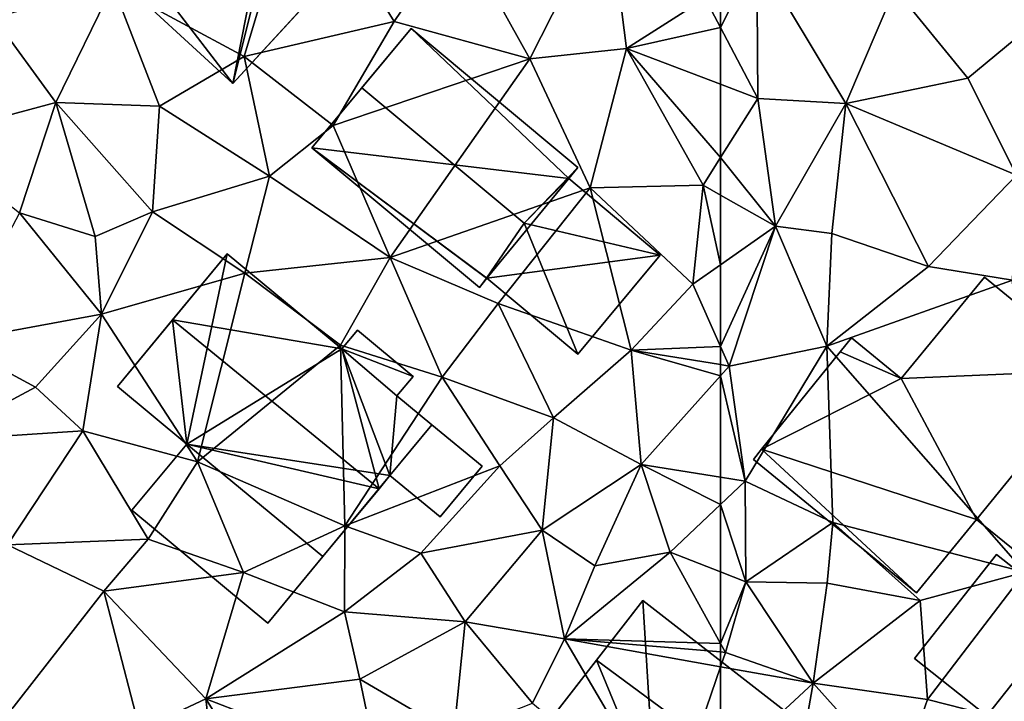
# Model space of a CAD drawing. Extents: x 571996 to 573059, y 6223000 to 6224080.
# Drawn here: x 572478 to 572509, y 6223045 to 6223067 of the extents above; entities that cross this region are included whole.
import ezdxf

# ---------------------------------------------------------------- set-up
doc = ezdxf.new("R2010")
doc.units = 0
doc.header["$MEASUREMENT"] = 0
doc.layers.add('Bygninger_LOD2', color=1, linetype='Continuous')
doc.layers.add('Terraen', color=33, linetype='Continuous')

# ---------------------------------------------------------------- blocks, each defined once
blk = doc.blocks.new('1km_6223_572_UTM32_ACAD_1_FMEBLOCK104')
at = {"layer": 'Terraen', "color": 9, "true_color": 0xbbbbbb}
for points in [[(43.03, 5.77, 8.43), (47.24, 3.5, 8.65), (49.04, 9.5, 8.48)], [(47.24, 3.5, 8.65), (52.05, 4.62, 8.81), (49.04, 9.5, 8.48)], [(54.06, 7.61, 8.84), (49.04, 9.5, 8.48), (52.05, 4.62, 8.81)], [(54.06, 7.61, 8.84), (56.39, 3.43, 8.92), (58.9, 8.38, 8.83)], [(59.49, 3.76, 8.98), (58.9, 8.38, 8.83), (56.39, 3.43, 8.92)], [(62.01, 5.37, 8.97), (58.9, 8.38, 8.83), (59.49, 3.76, 8.98)], [(54.06, 7.61, 8.84), (52.05, 4.62, 8.81), (56.39, 3.43, 8.92)], [(43.03, 5.77, 8.43), (39.22, 4.74, 8.48), (41.21, 2.03, 8.58)], [(43.03, 5.77, 8.43), (41.21, 2.03, 8.58), (44.53, 1.91, 8.56)], [(43.03, 5.77, 8.43), (44.53, 1.91, 8.56), (47.24, 3.5, 8.65)], [(62.5, 4.434, 9.034), (62.5, 5.78, 9.009), (62.01, 5.37, 8.97)], [(62.5, 4.434, 9.034), (62.01, 5.37, 8.97), (59.49, 3.76, 8.98)], [(39.22, 4.74, 8.48), (36.99, 0.9, 8.48), (41.21, 2.03, 8.58)], [(47.24, 3.5, 8.65), (50.09, 1.29, 8.91), (52.05, 4.62, 8.81)], [(56.39, 3.43, 8.92), (52.05, 4.62, 8.81), (50.09, 1.29, 8.91)], [(62.5, 4.434, 9.034), (59.49, 3.76, 8.98), (62.5, 2.613, 9.13)], [(47.24, 3.5, 8.65), (44.53, 1.91, 8.56), (48.05, -0.33, 8.98)], [(47.24, 3.5, 8.65), (48.05, -0.33, 8.98), (50.09, 1.29, 8.91)], [(59.49, 3.76, 8.98), (56.39, 3.43, 8.92), (58.32, -0.7, 9.07)], [(59.49, 3.76, 8.98), (58.32, -0.7, 9.07), (61.94, -0.62, 9.14)], [(62.5, 2.613, 9.13), (59.49, 3.76, 8.98), (62.5, 0.27, 9.156)], [(59.49, 3.76, 8.98), (61.94, -0.62, 9.14), (62.5, 0.27, 9.156)], [(56.39, 3.43, 8.92), (50.09, 1.29, 8.91), (51.92, -2.93, 8.88)], [(56.39, 3.43, 8.92), (51.92, -2.93, 8.88), (58.32, -0.7, 9.07)], [(41.21, 2.03, 8.58), (36.99, 0.9, 8.48), (40.05, -1.5, 8.57)], [(41.21, 2.03, 8.58), (40.05, -1.5, 8.57), (42.47, -2.26, 8.63)], [(41.21, 2.03, 8.58), (42.47, -2.26, 8.63), (44.31, -1.47, 8.81)], [(44.53, 1.91, 8.56), (41.21, 2.03, 8.58), (44.31, -1.47, 8.81)], [(44.53, 1.91, 8.56), (44.31, -1.47, 8.81), (48.05, -0.33, 8.98)], [(48.05, -0.33, 8.98), (51.92, -2.93, 8.88), (50.09, 1.29, 8.91)], [(62.5, -0.936, 9.162), (62.5, 0.27, 9.156), (61.94, -0.62, 9.14)], [(48.05, -0.33, 8.98), (44.31, -1.47, 8.81), (47.26, -3.44, 9.03)], [(48.05, -0.33, 8.98), (47.26, -3.44, 9.03), (51.92, -2.93, 8.88)], [(61.94, -0.62, 9.14), (58.32, -0.7, 9.07), (61.61, -3.79, 9.16)], [(61.94, -0.62, 9.14), (61.61, -3.79, 9.16), (62.5, -3.165, 9.184)], [(62.5, -0.936, 9.162), (61.94, -0.62, 9.14), (62.5, -3.165, 9.184)], [(55.38, -4.41, 9.01), (58.32, -0.7, 9.07), (51.92, -2.93, 8.88)], [(55.38, -4.41, 9.01), (59.64, -5.9, 9.02), (58.32, -0.7, 9.07)], [(59.64, -5.9, 9.02), (61.61, -3.79, 9.16), (58.32, -0.7, 9.07)], [(37.87, -5.63, 8.64), (42.67, -4.75, 9), (40.05, -1.5, 8.57)], [(42.67, -4.75, 9), (42.47, -2.26, 8.63), (40.05, -1.5, 8.57)], [(44.31, -1.47, 8.81), (42.47, -2.26, 8.63), (42.67, -4.75, 9)], [(44.31, -1.47, 8.81), (42.67, -4.75, 9), (47.26, -3.44, 9.03)], [(51.92, -2.93, 8.88), (47.26, -3.44, 9.03), (50.33, -5.74, 8.98)], [(51.92, -2.93, 8.88), (50.33, -5.74, 8.98), (53.58, -6.77, 9.04)], [(55.38, -4.41, 9.01), (51.92, -2.93, 8.88), (53.58, -6.77, 9.04)], [(45.75, -9.48, 9.1), (47.26, -3.44, 9.03), (42.67, -4.75, 9)], [(45.75, -9.48, 9.1), (50.33, -5.74, 8.98), (47.26, -3.44, 9.03)], [(62.5, -5.783, 9.518), (62.5, -3.165, 9.184), (61.61, -3.79, 9.16)], [(62.5, -5.783, 9.518), (61.61, -3.79, 9.16), (59.64, -5.9, 9.02)], [(55.38, -4.41, 9.01), (53.58, -6.77, 9.04), (57.15, -8.07, 9.12)], [(55.38, -4.41, 9.01), (57.15, -8.07, 9.12), (59.64, -5.9, 9.02)], [(37.87, -5.63, 8.64), (40.56, -7.09, 8.99), (42.67, -4.75, 9)], [(40.56, -7.09, 8.99), (42.07, -8.48, 9.03), (42.67, -4.75, 9)], [(42.07, -8.48, 9.03), (45.75, -9.48, 9.1), (42.67, -4.75, 9)], [(37.87, -5.63, 8.64), (37.36, -8.79, 8.63), (40.56, -7.09, 8.99)], [(45.75, -9.48, 9.1), (50.47, -11.53, 9.06), (50.33, -5.74, 8.98)], [(50.47, -11.53, 9.06), (53.58, -6.77, 9.04), (50.33, -5.74, 8.98)], [(59.64, -5.9, 9.02), (57.15, -8.07, 9.12), (59.96, -9.56, 9.62)], [(62.5, -5.783, 9.518), (59.64, -5.9, 9.02), (62.5, -6.365, 9.576)], [(62.5, -6.365, 9.576), (59.64, -5.9, 9.02), (62.5, -6.723, 9.629)], [(59.64, -5.9, 9.02), (59.96, -9.56, 9.62), (62.5, -6.723, 9.629)], [(55.43, -9.61, 9.16), (53.58, -6.77, 9.04), (50.47, -11.53, 9.06)], [(57.15, -8.07, 9.12), (53.58, -6.77, 9.04), (55.43, -9.61, 9.16)], [(62.5, -6.723, 9.629), (59.96, -9.56, 9.62), (62.5, -9.972, 9.643)], [(40.56, -7.09, 8.99), (37.36, -8.79, 8.63), (42.07, -8.48, 9.03)], [(57.15, -8.07, 9.12), (55.43, -9.61, 9.16), (56.79, -11.67, 9.46)], [(57.15, -8.07, 9.12), (56.79, -11.67, 9.46), (59.96, -9.56, 9.62)], [(42.07, -8.48, 9.03), (37.36, -8.79, 8.63), (39.66, -12.14, 9.03)], [(42.07, -8.48, 9.03), (39.66, -12.14, 9.03), (44.17, -11.95, 9.22)], [(42.07, -8.48, 9.03), (44.17, -11.95, 9.22), (45.75, -9.48, 9.1)], [(45.75, -9.48, 9.1), (44.17, -11.95, 9.22), (47.22, -13.02, 9.26)], [(45.75, -9.48, 9.1), (47.22, -13.02, 9.26), (50.47, -11.53, 9.06)], [(55.43, -9.61, 9.16), (50.47, -11.53, 9.06), (52.9, -12.4, 9.19)], [(55.43, -9.61, 9.16), (52.9, -12.4, 9.19), (56.79, -11.67, 9.46)], [(59.96, -9.56, 9.62), (56.79, -11.67, 9.46), (58.47, -12.81, 9.79)], [(59.96, -9.56, 9.62), (58.47, -12.81, 9.79), (60.89, -12.37, 9.75)], [(62.5, -9.972, 9.643), (59.96, -9.56, 9.62), (62.5, -10.847, 9.683)], [(59.96, -9.56, 9.62), (60.89, -12.37, 9.75), (62.5, -10.847, 9.683)], [(62.5, -13.002, 9.783), (62.5, -10.847, 9.683), (60.89, -12.37, 9.75)], [(50.47, -11.53, 9.06), (47.22, -13.02, 9.26), (50.46, -14.28, 9.12)], [(52.9, -12.4, 9.19), (50.47, -11.53, 9.06), (50.46, -14.28, 9.12)], [(44.17, -11.95, 9.22), (39.66, -12.14, 9.03), (42.75, -13.62, 9.17)], [(44.17, -11.95, 9.22), (42.75, -13.62, 9.17), (47.22, -13.02, 9.26)], [(56.79, -11.67, 9.46), (52.9, -12.4, 9.19), (54.32, -14.6, 9.51)], [(56.79, -11.67, 9.46), (54.32, -14.6, 9.51), (57.5, -15.14, 9.74)], [(56.79, -11.67, 9.46), (57.5, -15.14, 9.74), (58.47, -12.81, 9.79)], [(42.75, -13.62, 9.17), (39.66, -12.14, 9.03), (39.61, -17.64, 9.14)], [(52.9, -12.4, 9.19), (50.46, -14.28, 9.12), (54.32, -14.6, 9.51)], [(62.5, -15.29, 10.132), (60.89, -12.37, 9.75), (57.5, -15.14, 9.74)], [(58.47, -12.81, 9.79), (57.5, -15.14, 9.74), (60.89, -12.37, 9.75)], [(62.5, -13.002, 9.783), (60.89, -12.37, 9.75), (62.5, -15.29, 10.132)], [(42.75, -13.62, 9.17), (46.01, -17.07, 9.22), (47.22, -13.02, 9.26)], [(50.46, -14.28, 9.12), (47.22, -13.02, 9.26), (46.01, -17.07, 9.22)], [(42.75, -13.62, 9.17), (39.61, -17.64, 9.14), (43.9, -18.06, 9.27)], [(42.75, -13.62, 9.17), (43.9, -18.06, 9.27), (46.01, -17.07, 9.22)], [(50.46, -14.28, 9.12), (46.01, -17.07, 9.22), (50.95, -16.44, 9.35)], [(50.46, -14.28, 9.12), (50.95, -16.44, 9.35), (54.32, -14.6, 9.51)], [(54.32, -14.6, 9.51), (50.95, -16.44, 9.35), (53.96, -18.2, 9.81)], [(54.32, -14.6, 9.51), (53.96, -18.2, 9.81), (56.48, -17.2, 9.58)], [(54.32, -14.6, 9.51), (56.48, -17.2, 9.58), (57.5, -15.14, 9.74)], [(60.85, -20.85, 10.34), (57.5, -15.14, 9.74), (56.48, -17.2, 9.58)], [(62.5, -15.566, 10.157), (57.5, -15.14, 9.74), (62.5, -16.046, 10.185)], [(57.5, -15.14, 9.74), (60.85, -20.85, 10.34), (62.5, -16.046, 10.185)], [(62.5, -15.29, 10.132), (57.5, -15.14, 9.74), (62.5, -15.566, 10.157)], [(62.5, -16.046, 10.185), (60.85, -20.85, 10.34), (62.5, -19.318, 10.151)], [(50.95, -16.44, 9.35), (46.01, -17.07, 9.22), (51.52, -19.2, 9.62)], [(50.95, -16.44, 9.35), (51.52, -19.2, 9.62), (53.96, -18.2, 9.81)], [(46.01, -17.07, 9.22), (43.9, -18.06, 9.27), (46.57, -21.84, 9.58)], [(46.01, -17.07, 9.22), (46.57, -21.84, 9.58), (48.97, -21.77, 9.62)], [(51.52, -19.2, 9.62), (46.01, -17.07, 9.22), (48.97, -21.77, 9.62)]]:
    blk.add_polyline3d(points, close=True, dxfattribs=at)
blk = doc.blocks.new('1km_6223_572_UTM32_ACAD_1_FMEBLOCK143')
at = {"layer": 'Terraen', "color": 9, "true_color": 0xbbbbbb}
for points in [[(-62.5, 4.434, 9.034), (-61.31, 2.16, 9.19), (-61.34, 6.75, 9.1)], [(-62.5, 4.434, 9.034), (-61.34, 6.75, 9.1), (-62.5, 5.78, 9.009)], [(-61.34, 6.75, 9.1), (-61.31, 2.16, 9.19), (-58.49, 2, 9.19)], [(-56.92, 5.68, 9.2), (-61.34, 6.75, 9.1), (-58.49, 2, 9.19)], [(-56.92, 5.68, 9.2), (-58.49, 2, 9.19), (-54.58, 2.81, 9.4)], [(-56.92, 5.68, 9.2), (-54.58, 2.81, 9.4), (-51.86, 5.06, 9.44)], [(-51.86, 5.06, 9.44), (-54.58, 2.81, 9.4), (-53.02, -0.3, 9.46)], [(-62.5, 4.434, 9.034), (-62.5, 2.613, 9.13), (-61.31, 2.16, 9.19)], [(-62.5, 2.613, 9.13), (-62.5, 0.27, 9.156), (-61.31, 2.16, 9.19)], [(-54.58, 2.81, 9.4), (-58.49, 2, 9.19), (-53.02, -0.3, 9.46)], [(-60.74, -1.93, 9.23), (-61.31, 2.16, 9.19), (-62.5, 0.27, 9.156)], [(-58.49, 2, 9.19), (-61.31, 2.16, 9.19), (-60.74, -1.93, 9.23)], [(-58.49, 2, 9.19), (-60.74, -1.93, 9.23), (-58.94, -2.17, 9.58)], [(-58.49, 2, 9.19), (-58.94, -2.17, 9.58), (-55.84, -3.22, 9.65)], [(-58.49, 2, 9.19), (-55.84, -3.22, 9.65), (-53.02, -0.3, 9.46)], [(-62.5, -0.936, 9.162), (-60.74, -1.93, 9.23), (-62.5, 0.27, 9.156)], [(-55.84, -3.22, 9.65), (-53.15, -3.66, 9.6), (-53.02, -0.3, 9.46)], [(-62.5, -0.936, 9.162), (-62.5, -3.165, 9.184), (-60.74, -1.93, 9.23)], [(-62.5, -5.783, 9.518), (-62.22, -6.41, 9.63), (-60.74, -1.93, 9.23)], [(-62.5, -5.783, 9.518), (-60.74, -1.93, 9.23), (-62.5, -3.165, 9.184)], [(-59.1, -5.77, 9.69), (-60.74, -1.93, 9.23), (-62.22, -6.41, 9.63)], [(-59.1, -5.77, 9.69), (-58.94, -2.17, 9.58), (-60.74, -1.93, 9.23)], [(-55.84, -3.22, 9.65), (-58.94, -2.17, 9.58), (-59.1, -5.77, 9.69)], [(-55.84, -3.22, 9.65), (-59.1, -5.77, 9.69), (-53.15, -3.66, 9.6)], [(-53.15, -3.66, 9.6), (-59.1, -5.77, 9.69), (-52.75, -13.01, 9.83)], [(-62.5, -5.783, 9.518), (-62.5, -6.365, 9.576), (-62.22, -6.41, 9.63)], [(-59.1, -5.77, 9.69), (-62.22, -6.41, 9.63), (-61.71, -10.1, 9.65)], [(-59.1, -5.77, 9.69), (-61.71, -10.1, 9.65), (-58.9, -11.42, 9.8)], [(-59.1, -5.77, 9.69), (-58.9, -11.42, 9.8), (-52.75, -13.01, 9.83)], [(-62.5, -6.365, 9.576), (-62.5, -6.723, 9.629), (-62.22, -6.41, 9.63)], [(-62.5, -6.723, 9.629), (-61.71, -10.1, 9.65), (-62.22, -6.41, 9.63)], [(-62.5, -6.723, 9.629), (-62.5, -9.972, 9.643), (-61.71, -10.1, 9.65)], [(-62.5, -9.972, 9.643), (-62.5, -10.847, 9.683), (-61.71, -10.1, 9.65)], [(-61.69, -13.32, 9.8), (-61.71, -10.1, 9.65), (-62.5, -10.847, 9.683)], [(-61.71, -10.1, 9.65), (-61.69, -13.32, 9.8), (-58.9, -11.42, 9.8)], [(-62.5, -13.002, 9.783), (-61.69, -13.32, 9.8), (-62.5, -10.847, 9.683)], [(-58.9, -11.42, 9.8), (-61.69, -13.32, 9.8), (-59.09, -13.36, 9.73)], [(-58.9, -11.42, 9.8), (-59.09, -13.36, 9.73), (-56.11, -13.92, 9.7)], [(-58.9, -11.42, 9.8), (-56.11, -13.92, 9.7), (-52.75, -13.01, 9.83)], [(-62.5, -13.002, 9.783), (-62.5, -15.29, 10.132), (-61.69, -13.32, 9.8)], [(-52.75, -13.01, 9.83), (-56.11, -13.92, 9.7), (-55.87, -17.09, 9.94)], [(-52.75, -13.01, 9.83), (-55.87, -17.09, 9.94), (-52.81, -17.87, 10.31)], [(-62.5, -15.29, 10.132), (-62.34, -15.58, 10.17), (-61.69, -13.32, 9.8)], [(-59.53, -16.56, 9.81), (-61.69, -13.32, 9.8), (-62.34, -15.58, 10.17)], [(-59.53, -16.56, 9.81), (-59.09, -13.36, 9.73), (-61.69, -13.32, 9.8)], [(-56.11, -13.92, 9.7), (-59.09, -13.36, 9.73), (-59.53, -16.56, 9.81)], [(-56.11, -13.92, 9.7), (-59.53, -16.56, 9.81), (-55.87, -17.09, 9.94)], [(-62.5, -15.29, 10.132), (-62.5, -15.566, 10.157), (-62.34, -15.58, 10.17)], [(-62.5, -15.566, 10.157), (-62.5, -16.046, 10.185), (-62.34, -15.58, 10.17)], [(-62.5, -16.046, 10.185), (-59.53, -16.56, 9.81), (-62.34, -15.58, 10.17)], [(-62.5, -16.046, 10.185), (-62.5, -19.318, 10.151), (-59.53, -16.56, 9.81)], [(-62.5, -19.318, 10.151), (-60.43, -21.63, 10.04), (-59.53, -16.56, 9.81)], [(-60.43, -21.63, 10.04), (-56.77, -19.65, 10.22), (-59.53, -16.56, 9.81)], [(-55.87, -17.09, 9.94), (-59.53, -16.56, 9.81), (-56.77, -19.65, 10.22)], [(-55.87, -17.09, 9.94), (-56.77, -19.65, 10.22), (-52.81, -17.87, 10.31)]]:
    blk.add_polyline3d(points, close=True, dxfattribs=at)
blk = doc.blocks.new('building_33859')
at = {"layer": 'Bygninger_LOD2', "color": 16, "true_color": 0x7e0000}
for points in [[(-5.035, 0.595, 8.93), (-1.515, 4.845, 8.9), (-2.815, -1.245, 9.01)], [(-3.265, 2.735, 12.22), (-1.515, 4.845, 8.9), (-5.035, 0.595, 8.93)], [(-1.515, 4.845, 11.46), (-1.515, 4.845, 8.9), (-3.265, 2.735, 12.22)], [(-3.265, 2.735, 12.22), (-1.515, 4.845, 11.46), (2.155, 1.805, 11.47)], [(-2.815, -1.245, 9.01), (-1.515, 4.845, 8.9), (2.155, 1.805, 8.99)], [(-1.515, 4.845, 11.46), (2.155, 1.805, 11.47), (2.155, 1.805, 8.99), (-1.515, 4.845, 8.9)], [(-3.265, 2.735, 12.22), (-5.035, 0.595, 8.93), (-5.035, 0.595, 11.39)], [(-2.815, -1.245, 11.39), (-5.035, 0.595, 11.39), (-3.265, 2.735, 12.22)], [(3.345, -2.675, 12.24), (-2.815, -1.245, 11.39), (-3.265, 2.735, 12.22)], [(2.155, 1.805, 11.47), (3.345, -2.675, 12.24), (-3.265, 2.735, 12.22)], [(4.435, 0.925, 9.06), (2.155, 1.805, 8.99), (2.655, 2.405, 9)], [(2.155, 1.805, 11.47), (2.655, 2.405, 11.25), (2.655, 2.405, 9), (2.155, 1.805, 8.99)], [(2.655, 2.405, 11.25), (4.435, 0.925, 11.26), (2.155, 1.805, 11.47)], [(2.655, 2.405, 11.25), (4.435, 0.925, 11.26), (4.435, 0.925, 9.06), (2.655, 2.405, 9)], [(3.695, -2.245, 9.01), (-2.815, -1.245, 9.01), (2.155, 1.805, 8.99)], [(3.695, -2.245, 9.01), (2.155, 1.805, 8.99), (3.915, 0.305, 9.02)], [(3.915, 0.305, 9.02), (2.155, 1.805, 8.99), (4.435, 0.925, 9.06)], [(2.155, 1.805, 11.47), (3.915, 0.305, 11.49), (3.695, -2.245, 12.09)], [(4.435, 0.925, 11.26), (3.915, 0.305, 11.49), (2.155, 1.805, 11.47)], [(2.155, 1.805, 11.47), (3.695, -2.245, 12.09), (3.345, -2.675, 12.24)], [(3.915, 0.305, 9.02), (4.435, 0.925, 9.06), (4.435, 0.925, 11.26), (3.915, 0.305, 11.49)], [(-5.035, 0.595, 11.39), (-2.815, -1.245, 9.01), (-2.815, -1.245, 11.39)], [(-5.035, 0.595, 8.93), (-2.815, -1.245, 9.01), (-5.035, 0.595, 11.39)], [(3.695, -2.245, 9.01), (3.915, 0.305, 9.02), (5.035, -0.625, 9.03)], [(3.915, 0.305, 11.49), (5.035, -0.625, 11.5), (3.695, -2.245, 12.09)], [(3.915, 0.305, 11.49), (5.035, -0.625, 11.5), (5.035, -0.625, 11.26)], [(3.915, 0.305, 9.02), (3.915, 0.305, 11.49), (5.035, -0.625, 11.26)], [(5.035, -0.625, 9.03), (3.915, 0.305, 9.02), (5.035, -0.625, 11.26)], [(3.695, -2.245, 9.01), (5.035, -0.625, 11.26), (3.695, -2.245, 12.09)], [(5.035, -0.625, 11.26), (5.035, -0.625, 11.5), (3.695, -2.245, 12.09)], [(3.695, -2.245, 9.01), (5.035, -0.625, 9.03), (5.035, -0.625, 11.26)], [(3.695, -2.245, 9.01), (1.545, -4.845, 9.07), (-2.815, -1.245, 9.01)], [(1.545, -4.845, 11.39), (-2.815, -1.245, 11.39), (3.345, -2.675, 12.24)], [(-2.815, -1.245, 11.39), (-2.815, -1.245, 9.01), (1.545, -4.845, 11.26)], [(-2.815, -1.245, 9.01), (1.545, -4.845, 9.07), (1.545, -4.845, 11.26)], [(1.545, -4.845, 11.39), (-2.815, -1.245, 11.39), (1.545, -4.845, 11.26)], [(3.345, -2.675, 12.24), (1.545, -4.845, 11.26), (3.695, -2.245, 9.01)], [(3.695, -2.245, 9.01), (1.545, -4.845, 11.26), (1.545, -4.845, 9.07)], [(3.345, -2.675, 12.24), (3.695, -2.245, 9.01), (3.695, -2.245, 12.09)], [(1.545, -4.845, 11.39), (1.545, -4.845, 11.26), (3.345, -2.675, 12.24)]]:
    blk.add_3dface(points, dxfattribs=at)
blk = doc.blocks.new('building_161575')
at = {"layer": 'Bygninger_LOD2', "color": 16, "true_color": 0x7e0000}
for points in [[(-3.06, 0.745, 9.1), (-3.06, 0.745, 11.12), (-1.3, 2.865, 11.26), (-1.3, 2.865, 9.01)], [(1.3, -2.865, 11.12), (-3.06, 0.745, 11.12), (-1.3, 2.865, 11.26), (3.06, -0.735, 11.26)], [(1.3, -2.865, 9.22), (-3.06, 0.745, 9.1), (-1.3, 2.865, 9.01), (3.06, -0.735, 9.07)], [(-1.3, 2.865, 11.26), (3.06, -0.735, 11.26), (3.06, -0.735, 9.07), (-1.3, 2.865, 9.01)], [(-3.06, 0.745, 9.1), (1.3, -2.865, 9.22), (1.3, -2.865, 11.12), (-3.06, 0.745, 11.12)], [(3.06, -0.735, 11.26), (1.3, -2.865, 11.12), (1.3, -2.865, 9.22), (3.06, -0.735, 9.07)]]:
    blk.add_3dface(points, dxfattribs=at)
blk = doc.blocks.new('building_205192')
at = {"layer": 'Bygninger_LOD2', "color": 16, "true_color": 0x7e0000}
for points in [[(2.48, 0.745, 10.04), (-0.16, -2.585, 10.1), (-2.48, -0.745, 9.86), (0.15, 2.585, 9.7)], [(-2.48, -0.745, 12.23), (0.15, 2.585, 12.25), (0.15, 2.585, 9.7), (-2.48, -0.745, 9.86)], [(-2.48, -0.745, 12.23), (0.15, 2.585, 12.25), (2.48, 0.745, 12.09), (-0.16, -2.585, 12.07)], [(0.15, 2.585, 12.25), (2.48, 0.745, 12.09), (2.48, 0.745, 10.04), (0.15, 2.585, 9.7)], [(2.48, 0.745, 12.09), (-0.16, -2.585, 12.07), (-0.16, -2.585, 10.1), (2.48, 0.745, 10.04)], [(-0.16, -2.585, 12.07), (-2.48, -0.745, 12.23), (-2.48, -0.745, 9.86), (-0.16, -2.585, 10.1)]]:
    blk.add_3dface(points, dxfattribs=at)
blk = doc.blocks.new('building_154658')
at = {"layer": 'Bygninger_LOD2', "color": 16, "true_color": 0x7e0000}
for points in [[(-3.02, 4.55, 8.26), (-2.9, 4.68, 8.26), (-5.11, 1.94, 8.38)], [(-5.11, 1.94, 8.38), (-2.9, 4.68, 8.26), (-4.97, 1.83, 8.38)], [(-3.8, 3.58, 10.88), (-3.02, 4.55, 8.26), (-5.11, 1.94, 8.38)], [(-2.9, 4.68, 8.26), (-1.85, 3.71, 8.33), (-4.97, 1.83, 8.38)], [(-3.8, 3.58, 10.88), (-3.02, 4.55, 10.475), (-1.85, 3.71, 10.405)], [(-3.02, 4.55, 10.475), (-3.02, 4.55, 8.26), (-3.8, 3.58, 10.88)], [(-1.85, 3.71, 10.405), (-3.02, 4.55, 10.475), (-2.9, 4.68, 10.38)], [(-2.9, 4.68, 10.38), (-3.02, 4.55, 8.26), (-3.02, 4.55, 10.475)], [(-2.9, 4.68, 8.26), (-3.02, 4.55, 8.26), (-2.9, 4.68, 10.38)], [(-1.85, 3.71, 8.33), (-2.9, 4.68, 8.26), (-2.9, 4.68, 10.38)], [(-1.85, 3.71, 10.405), (-1.85, 3.71, 8.33), (-2.9, 4.68, 10.38)], [(-3.8, 3.58, 10.88), (-5.11, 1.94, 8.38), (-5.11, 1.94, 10.44)], [(-4.97, 1.83, 10.46), (-5.11, 1.94, 10.44), (-3.8, 3.58, 10.88)], [(-4.97, 1.83, 8.38), (-1.85, 3.71, 8.33), (-2.66, -0.3, 8.42)], [(-2.66, -0.3, 10.44), (-4.97, 1.83, 10.46), (-3.8, 3.58, 10.88)], [(1.58, -1.18, 10.96), (-3.8, 3.58, 10.88), (-1.85, 3.71, 10.405)], [(1.58, -1.18, 10.96), (-2.66, -0.3, 10.44), (-3.8, 3.58, 10.88)], [(-1.85, 3.71, 8.33), (1.7, 0.37, 8.48), (-2.66, -0.3, 8.42)], [(1.58, -1.18, 10.96), (-1.85, 3.71, 10.405), (1.7, 0.37, 10.49)], [(1.7, 0.37, 8.48), (-1.85, 3.71, 8.33), (-1.85, 3.71, 10.405)], [(1.7, 0.37, 10.49), (1.7, 0.37, 8.48), (-1.85, 3.71, 10.405)], [(-5.11, 1.94, 10.44), (-4.97, 1.83, 8.38), (-4.97, 1.83, 10.46)], [(-5.11, 1.94, 10.44), (-5.11, 1.94, 8.38), (-4.97, 1.83, 8.38)], [(1.7, 0.37, 10.49), (1.7, 0.37, 11.37), (3.07, 1.99, 11.39)], [(3.07, 1.99, 10.43), (1.7, 0.37, 10.49), (3.07, 1.99, 11.39)], [(1.7, 0.37, 8.48), (1.7, 0.37, 10.49), (3.07, 1.99, 10.43)], [(3.07, 1.99, 8.49), (1.7, 0.37, 8.48), (3.07, 1.99, 10.43)], [(1.7, 0.37, 11.37), (3.07, 1.99, 11.39), (5.11, 0.11, 10.21)], [(3.07, 1.99, 8.49), (5.11, 0.11, 8.67), (1.7, 0.37, 8.48)], [(3.07, 1.99, 10.43), (3.07, 1.99, 11.39), (5.11, 0.11, 10.21)], [(3.07, 1.99, 8.49), (3.07, 1.99, 10.43), (5.11, 0.11, 10.21)], [(5.11, 0.11, 8.67), (3.07, 1.99, 8.49), (5.11, 0.11, 10.21)], [(-2.66, -0.3, 8.42), (-2.66, -0.3, 10.44), (-4.97, 1.83, 10.46)], [(-4.97, 1.83, 8.38), (-2.66, -0.3, 8.42), (-4.97, 1.83, 10.46)], [(0.71, -4.68, 8.63), (-2.66, -0.3, 8.42), (1.7, 0.37, 8.48)], [(1.7, 0.37, 8.48), (5.11, 0.11, 8.67), (0.71, -4.68, 8.63)], [(1.7, 0.37, 10.49), (1.58, -1.18, 10.96), (1.7, 0.37, 11.37)], [(1.58, -1.18, 10.96), (1.7, 0.37, 11.37), (3.48, -1.66, 10.22)], [(3.48, -1.66, 10.22), (1.7, 0.37, 11.37), (5.11, 0.11, 10.21)], [(0.71, -4.68, 8.63), (3.48, -1.66, 10.22), (5.11, 0.11, 8.67)], [(5.11, 0.11, 8.67), (3.48, -1.66, 10.22), (5.11, 0.11, 10.21)], [(-3.3, -1, 10.22), (-2.66, -0.3, 10.44), (-2.66, -0.3, 8.42), (-3.3, -1, 8.4)], [(0.71, -4.68, 10.26), (-3.3, -1, 10.22), (-2.66, -0.3, 10.44)], [(-2.66, -0.3, 8.42), (0.71, -4.68, 8.63), (-3.3, -1, 8.4)], [(1.58, -1.18, 10.96), (0.71, -4.68, 10.26), (-2.66, -0.3, 10.44)], [(0.71, -4.68, 10.26), (-3.3, -1, 10.22), (-3.3, -1, 8.4), (0.71, -4.68, 8.63)], [(0.71, -4.68, 10.26), (1.58, -1.18, 10.96), (3.48, -1.66, 11.19)], [(3.48, -1.66, 10.22), (1.58, -1.18, 10.96), (3.48, -1.66, 11.19)], [(0.71, -4.68, 10.26), (3.48, -1.66, 11.19), (3.48, -1.66, 10.22)], [(0.71, -4.68, 10.26), (3.48, -1.66, 10.22), (0.71, -4.68, 8.63)]]:
    blk.add_3dface(points, dxfattribs=at)
blk = doc.blocks.new('building_33177')
at = {"layer": 'Bygninger_LOD2', "color": 16, "true_color": 0x7e0000}
for points in [[(-4.44, 0.43, 9.7), (-1.52, 4.2, 9.73), (-1.12, -2.24, 10.12)], [(-1.52, 4.2, 9.73), (-4.44, 0.43, 9.7), (-3, 2.29, 12.94)], [(-1.52, 4.2, 9.73), (-3, 2.29, 12.94), (-1.52, 4.2, 12.33)], [(-3, 2.29, 12.94), (-1.52, 4.2, 12.33), (4.44, -0.43, 12.4), (3.07, -2.19, 12.96)], [(-1.52, 4.2, 12.33), (4.44, -0.43, 12.4), (4.44, -0.43, 9.94), (-1.52, 4.2, 9.73)], [(4.44, -0.43, 9.94), (1.51, -4.2, 10.15), (-1.12, -2.24, 10.12), (-1.52, 4.2, 9.73)], [(-4.44, 0.43, 9.7), (-4.44, 0.43, 12.345), (-3, 2.29, 12.94)], [(-3, 2.29, 12.94), (-1.12, -2.24, 12.33), (-4.44, 0.43, 12.345)], [(-3, 2.29, 12.94), (3.07, -2.19, 12.96), (-1.12, -2.24, 12.33)], [(-4.44, 0.43, 12.345), (-1.12, -2.24, 10.12), (-1.12, -2.24, 12.33)], [(-4.44, 0.43, 9.7), (-1.12, -2.24, 10.12), (-4.44, 0.43, 12.345)], [(4.44, -0.43, 9.94), (1.51, -4.2, 10.15), (3.07, -2.19, 12.96)], [(4.44, -0.43, 12.4), (4.44, -0.43, 9.94), (3.07, -2.19, 12.96)], [(3.07, -2.19, 12.96), (1.51, -4.2, 12.31), (-1.12, -2.24, 12.33)], [(1.51, -4.2, 10.15), (1.51, -4.2, 12.31), (3.07, -2.19, 12.96)], [(-1.12, -2.24, 12.33), (-1.12, -2.24, 10.12), (1.51, -4.2, 10.15)], [(-1.12, -2.24, 12.33), (1.51, -4.2, 10.15), (1.51, -4.2, 12.31)]]:
    blk.add_3dface(points, dxfattribs=at)
blk = doc.blocks.new('building_37865')
at = {"layer": 'Bygninger_LOD2', "color": 16, "true_color": 0x7e0000}
for points in [[(-1.475, -0.145, 11.46), (-0.135, 1.475, 11.26), (-0.135, 1.475, 9.03), (-1.475, -0.145, 9.01)], [(0.135, -1.475, 11.42), (-1.475, -0.145, 11.46), (-0.135, 1.475, 11.26), (1.475, 0.145, 11.22)], [(1.475, 0.145, 9.11), (0.135, -1.475, 9.18), (-1.475, -0.145, 9.01), (-0.135, 1.475, 9.03)], [(-0.135, 1.475, 11.26), (1.475, 0.145, 11.22), (1.475, 0.145, 9.11), (-0.135, 1.475, 9.03)], [(1.475, 0.145, 11.22), (0.135, -1.475, 11.42), (0.135, -1.475, 9.18), (1.475, 0.145, 9.11)], [(0.135, -1.475, 11.42), (-1.475, -0.145, 11.46), (-1.475, -0.145, 9.01), (0.135, -1.475, 9.18)]]:
    blk.add_3dface(points, dxfattribs=at)
blk = doc.blocks.new('building_144630')
at = {"layer": 'Bygninger_LOD2', "color": 16, "true_color": 0x7e0000}
for points in [[(-5.58, 1.395, 8.82), (-2.4, 5.215, 8.84), (-3.98, 3.315, 12.18)], [(-2.4, 5.215, 8.84), (2.65, 0.405, 9.04), (-5.58, 1.395, 8.82)], [(-2.4, 5.215, 8.84), (-2.4, 5.215, 11.27), (-3.98, 3.315, 12.18)], [(-2.4, 5.215, 11.27), (2.94, 0.765, 11.28), (1.22, -1.025, 12.2), (-3.98, 3.315, 12.18)], [(2.94, 0.765, 9.04), (-2.4, 5.215, 8.84), (-2.4, 5.215, 11.27), (2.94, 0.765, 11.28)], [(2.94, 0.765, 9.04), (2.65, 0.405, 9.04), (-2.4, 5.215, 8.84)], [(-5.58, 1.395, 11.27), (-5.58, 1.395, 8.82), (-3.98, 3.315, 12.18)], [(1.22, -1.025, 12.2), (0.011, -2.778, 11.305), (-5.58, 1.395, 11.27), (-3.98, 3.315, 12.18)], [(0.011, -2.778, 11.305), (-0.21, -3.075, 11.27), (-5.58, 1.395, 11.27)], [(-0.21, -3.075, 11.27), (-5.58, 1.395, 11.27), (-5.58, 1.395, 8.82), (-0.21, -3.075, 8.97)], [(-5.58, 1.395, 8.82), (2.65, 0.405, 9.04), (0.02, -2.785, 8.97)], [(-5.58, 1.395, 8.82), (0.02, -2.785, 8.97), (-0.21, -3.075, 8.97)], [(1.22, -1.025, 12.2), (2.94, 0.765, 11.28), (2.635, 0.419, 11.279)], [(2.65, 0.405, 9.04), (2.635, 0.419, 11.279), (2.94, 0.765, 9.04)], [(2.94, 0.765, 11.28), (2.94, 0.765, 9.04), (2.635, 0.419, 11.279)], [(0.02, -2.785, 8.97), (2.65, 0.405, 9.04), (5.58, -2.045, 9.07)], [(2.635, 0.419, 11.279), (5.58, -2.045, 11.15), (1.22, -1.025, 11.27)], [(1.22, -1.025, 11.27), (1.22, -1.025, 12.2), (2.635, 0.419, 11.279)], [(2.635, 0.419, 11.279), (5.58, -2.045, 11.15), (5.58, -2.045, 9.07), (2.65, 0.405, 9.04)], [(1.22, -1.025, 12.2), (0.011, -2.778, 11.305), (1.22, -1.025, 11.27)], [(2.94, -5.215, 11.12), (0.011, -2.778, 11.305), (1.22, -1.025, 11.27)], [(5.58, -2.045, 11.15), (2.94, -5.215, 11.12), (1.22, -1.025, 11.27)], [(0.02, -2.785, 8.97), (5.58, -2.045, 9.07), (2.94, -5.215, 9.05)], [(5.58, -2.045, 11.15), (2.94, -5.215, 11.12), (2.94, -5.215, 9.05), (5.58, -2.045, 9.07)], [(0.02, -2.785, 8.97), (-0.21, -3.075, 8.97), (-0.21, -3.075, 11.27), (0.011, -2.778, 11.305)], [(2.94, -5.215, 11.12), (0.011, -2.778, 11.305), (0.02, -2.785, 8.97), (2.94, -5.215, 9.05)]]:
    blk.add_3dface(points, dxfattribs=at)
blk = doc.blocks.new('building_185411')
at = {"layer": 'Bygninger_LOD2', "color": 16, "true_color": 0x7e0000}
for points in [[(-1.795, 1.805, 12.45), (0.865, 5.055, 11.97), (0.865, 5.055, 9.57), (-1.795, 1.805, 9.77)], [(-1.795, 1.805, 9.77), (0.865, 5.055, 9.57), (4.515, 2.075, 9.66)], [(4.515, 2.075, 12.01), (-1.795, 1.805, 12.45), (0.865, 5.055, 11.97)], [(4.515, 2.075, 9.66), (0.865, 5.055, 11.97), (4.515, 2.075, 12.01)], [(0.865, 5.055, 11.97), (4.515, 2.075, 9.66), (0.865, 5.055, 9.57)], [(-3.755, 2.665, 9.65), (-3.395, 3.105, 9.66), (-1.795, 1.805, 9.77)], [(-3.395, 3.105, 12.43), (-3.755, 2.665, 9.65), (-3.755, 2.665, 12.5)], [(-3.395, 3.105, 12.43), (-3.395, 3.105, 9.66), (-3.755, 2.665, 9.65)], [(-3.395, 3.105, 12.43), (-1.795, 1.805, 12.45), (-3.755, 2.665, 12.5)], [(-3.395, 3.105, 12.43), (-1.795, 1.805, 12.45), (-1.795, 1.805, 9.77), (-3.395, 3.105, 9.66)], [(-6.275, -0.455, 9.67), (-3.755, 2.665, 9.65), (-1.795, 1.805, 9.77)], [(-3.755, 2.665, 12.5), (-6.275, -0.455, 9.67), (-6.275, -0.455, 12.97)], [(-3.755, 2.665, 12.5), (-3.755, 2.665, 9.65), (-6.275, -0.455, 9.67)], [(-1.795, 1.805, 12.45), (-6.275, -0.455, 12.97), (-3.755, 2.665, 12.5)], [(0.615, -2.705, 9.7), (-1.795, 1.805, 9.77), (4.515, 2.075, 9.66)], [(-1.795, 1.805, 12.45), (4.515, 2.075, 12.01), (0.615, -2.705, 12.73)], [(2.635, -4.345, 9.81), (0.615, -2.705, 9.7), (4.515, 2.075, 9.66)], [(4.515, 2.075, 12.01), (2.635, -4.345, 12.75), (0.615, -2.705, 12.73)], [(2.635, -4.345, 9.81), (4.515, 2.075, 9.66), (6.535, 0.425, 9.79)], [(4.515, 2.075, 12.01), (6.535, 0.425, 12.04), (2.635, -4.345, 12.75)], [(6.535, 0.425, 12.04), (6.535, 0.425, 9.79), (4.515, 2.075, 12.01)], [(4.515, 2.075, 12.01), (6.535, 0.425, 9.79), (4.515, 2.075, 9.66)], [(-6.275, -0.455, 9.67), (-1.795, 1.805, 9.77), (0.615, -2.705, 9.7)], [(-1.795, 1.805, 12.45), (0.615, -2.705, 12.73), (-6.275, -0.455, 12.97)], [(6.535, 0.425, 12.04), (2.635, -4.345, 12.75), (2.635, -4.345, 9.81), (6.535, 0.425, 9.79)], [(-1.305, -5.055, 9.72), (-6.535, -0.785, 9.66), (-6.275, -0.455, 9.67)], [(-6.535, -0.785, 9.66), (-6.535, -0.785, 13.01), (-6.275, -0.455, 12.97)], [(-6.275, -0.455, 9.67), (-6.535, -0.785, 9.66), (-6.275, -0.455, 12.97)], [(-1.305, -5.055, 13.08), (-6.535, -0.785, 13.01), (-6.275, -0.455, 12.97)], [(-1.305, -5.055, 9.72), (-6.275, -0.455, 9.67), (0.615, -2.705, 9.7)], [(0.615, -2.705, 12.73), (-1.305, -5.055, 13.08), (-6.275, -0.455, 12.97)], [(-1.305, -5.055, 13.08), (-6.535, -0.785, 13.01), (-6.535, -0.785, 9.66), (-1.305, -5.055, 9.72)], [(0.615, -2.705, 12.73), (-1.305, -5.055, 13.08), (-1.305, -5.055, 9.72), (0.615, -2.705, 9.7)], [(2.635, -4.345, 12.75), (0.615, -2.705, 12.73), (0.615, -2.705, 9.7), (2.635, -4.345, 9.81)]]:
    blk.add_3dface(points, dxfattribs=at)

msp = doc.modelspace()

# ---------------------------------------------------------------- block references
at = {"layer": 'Bygninger_LOD2', "color": 16, "true_color": 0x7e0000}
for name, p in [('building_154658', (572483.67, 6223069.82)), ('building_144630', (572492.49, 6223061.685)), ('building_33859', (572485.715, 6223054.835)), ('building_185411', (572507.585, 6223053.885)), ('building_37865', (572490.885, 6223052.735)), ('building_161575', (572484.2, 6223050.725)), ('building_205192', (572508.69, 6223047.475)), ('building_33177', (572499.03, 6223044.38))]:
    msp.add_blockref(name, p, dxfattribs=at)
at = {"layer": 'Terraen', "color": 9, "true_color": 0xbbbbbb}
for name, p in [('1km_6223_572_UTM32_ACAD_1_FMEBLOCK104', (572437.5, 6223062.5)), ('1km_6223_572_UTM32_ACAD_1_FMEBLOCK143', (572562.5, 6223062.5))]:
    msp.add_blockref(name, p, dxfattribs=at)

doc.saveas('drawing.dxf')
